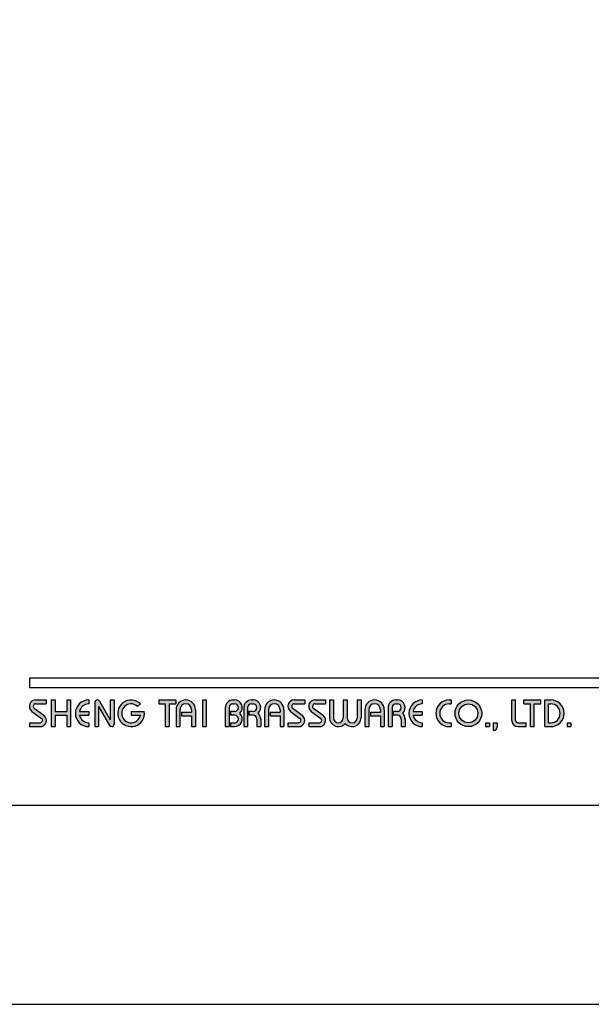
# Model space of a CAD drawing. Units: millimetres. Extents: x 41 to 1713, y -169 to 902.
# Drawn here: x 91 to 138, y 605 to 685 of the extents above; entities that cross this region are included whole.
import ezdxf

# ---------------------------------------------------------------- set-up
doc = ezdxf.new("R2010")
doc.units = ezdxf.units.MM
doc.layers.add('A5', color=136, linetype='Continuous')
doc.layers.add('圖紙邊界', color=1, linetype='Continuous', plot=False)

msp = doc.modelspace()

# ---------------------------------------------------------------- hatches: boundary and pattern name
h = msp.add_hatch(color=256)
h.paths.add_polyline_path([(93.367, 629.715), (92.496, 629.715, 0.723861), (92.191, 628.786), (92.97, 628.212, -0.723861), (92.853, 627.854), (91.981, 627.854), (91.981, 627.537), (92.853, 627.537, 0.723861), (93.158, 628.466), (92.379, 629.041, -0.723861), (92.496, 629.398), (93.367, 629.398)])
h.paths.add_polyline_path([(95.347, 629.715), (95.03, 629.715), (95.03, 628.785), (94.08, 628.785), (94.08, 629.715), (93.763, 629.715), (93.763, 627.537), (94.08, 627.537), (94.08, 628.468), (95.03, 628.468), (95.03, 627.537), (95.347, 627.537)])
h.paths.add_polyline_path([(96.832, 629.398), (96.832, 629.715, 1), (96.832, 627.537), (96.832, 627.854, -0.354919), (96.076, 628.468), (96.832, 628.468), (96.832, 628.785), (96.076, 628.785, -0.354919)])
h.paths.add_polyline_path([(97.701, 629.617, 0.270388), (97.528, 629.715, 0.417862), (97.327, 629.517), (97.327, 627.537), (97.644, 627.537), (97.644, 629.171), (98.537, 627.636, 0.270388), (98.711, 627.537, 0.417862), (98.911, 627.735), (98.911, 629.715), (98.594, 629.715), (98.594, 628.082)])
h.paths.add_polyline_path([(101.374, 628.785), (100.297, 628.785), (100.297, 628.468), (101.053, 628.468, -3.815546), (100.824, 629.19), (101.068, 629.396, 6.212102)])
h.paths.add_polyline_path([(103.94, 629.715), (102.554, 629.715), (102.554, 629.398), (103.089, 629.398), (103.089, 627.537), (103.405, 627.537), (103.405, 629.398), (103.94, 629.398)])
h.paths.add_polyline_path([(103.972, 628.923), (103.972, 627.537), (104.289, 627.537), (104.289, 628.923, -1), (105.239, 628.923), (105.239, 628.725), (104.421, 628.725), (104.421, 628.409), (105.239, 628.409), (105.239, 627.537), (105.556, 627.537), (105.556, 628.923, 1)])
h.paths.add_polyline_path([(106.435, 629.715), (106.118, 629.715), (106.118, 627.537), (106.435, 627.537)])
h.paths.add_polyline_path([(108.76, 629.715), (108.62, 629.715, 0.398898), (107.997, 629.124), (107.997, 627.537), (108.315, 627.537), (108.315, 629.121, -0.386101), (108.62, 629.398), (108.76, 629.398, -1), (108.76, 628.785), (108.415, 628.785), (108.415, 628.468), (108.76, 628.468, -1), (108.76, 627.854), (108.415, 627.854), (108.415, 627.537), (108.76, 627.537, 0.688874), (109.175, 628.626, 0.688874)])
h.paths.add_polyline_path([(110.266, 629.715), (110.126, 629.715, 0.398898), (109.503, 629.124), (109.503, 627.537), (109.821, 627.537), (109.821, 629.121, -0.386101), (110.126, 629.398), (110.266, 629.398, -1), (110.266, 628.785), (109.921, 628.785), (109.921, 628.468), (110.266, 628.468, -0.414214), (110.573, 628.161), (110.573, 627.537), (110.889, 627.537), (110.889, 628.191, 0.201265), (110.682, 628.626, 0.688874)])
h.paths.add_polyline_path([(111.206, 628.923), (111.206, 627.537), (111.523, 627.537), (111.523, 628.923, -1), (112.473, 628.923), (112.473, 628.725), (111.654, 628.725), (111.654, 628.409), (112.473, 628.409), (112.473, 627.537), (112.79, 627.537), (112.79, 628.923, 1)])
h.paths.add_polyline_path([(114.493, 629.715), (113.622, 629.715, 0.723861), (113.316, 628.786), (114.095, 628.212, -0.723861), (113.978, 627.854), (113.107, 627.854), (113.107, 627.537), (113.978, 627.537, 0.723861), (114.283, 628.466), (113.504, 629.041, -0.723861), (113.622, 629.398), (114.493, 629.398)])
h.paths.add_polyline_path([(116.195, 629.715), (115.324, 629.715, 0.723861), (115.019, 628.786), (115.798, 628.212, -0.723861), (115.681, 627.854), (114.81, 627.854), (114.81, 627.537), (115.681, 627.537, 0.723861), (115.986, 628.466), (115.207, 629.041, -0.723861), (115.324, 629.398), (116.195, 629.398)])
h.paths.add_polyline_path([(116.829, 629.715), (116.512, 629.715), (116.512, 628.26, 0.70893), (117.799, 627.809, 0.70893), (119.086, 628.26), (119.086, 629.715), (118.769, 629.715), (118.769, 628.26, -1), (117.958, 628.26), (117.958, 629.715), (117.641, 629.715), (117.641, 628.26, -1), (116.829, 628.26)])
h.paths.add_polyline_path([(119.403, 628.923), (119.403, 627.537), (119.72, 627.537), (119.72, 628.923, -1), (120.67, 628.923), (120.67, 628.725), (119.851, 628.725), (119.851, 628.409), (120.67, 628.409), (120.67, 627.537), (120.987, 627.537), (120.987, 628.923, 1)])
h.paths.add_polyline_path([(122.067, 629.715), (121.926, 629.715, 0.398898), (121.304, 629.124), (121.304, 627.537), (121.621, 627.537), (121.621, 629.121, -0.386101), (121.926, 629.398), (122.067, 629.398, -1), (122.067, 628.785), (121.721, 628.785), (121.721, 628.468), (122.067, 628.468, -0.414214), (122.373, 628.161), (122.373, 627.537), (122.689, 627.537), (122.689, 628.191, 0.201265), (122.482, 628.626, 0.688874)])
h.paths.add_polyline_path([(124.095, 629.715, 1), (124.095, 627.537), (124.095, 627.854, -0.354919), (123.339, 628.468), (124.095, 628.468), (124.095, 628.785), (123.339, 628.785, -0.354919), (124.095, 629.398)])
h.paths.add_polyline_path([(126.455, 629.715), (126.293, 629.715, 1), (126.293, 627.537), (126.455, 627.537), (126.455, 627.854), (126.293, 627.854, -1), (126.293, 629.398), (126.455, 629.398)])
h.paths.add_polyline_path([(126.772, 628.626, 1), (128.949, 628.626, 1)])
h.paths.add_polyline_path([(128.633, 628.626, -1), (127.088, 628.626, -1)], flags=16)
h.paths.add_polyline_path([(131.721, 629.715), (131.405, 629.715), (131.405, 628.052, 0.414214), (131.919, 627.537), (132.592, 627.537), (132.592, 627.854), (131.919, 627.854, -0.414214), (131.721, 628.052)])
h.paths.add_polyline_path([(133.78, 629.715), (132.394, 629.715), (132.394, 629.398), (132.929, 629.398), (132.929, 627.537), (133.246, 627.537), (133.246, 629.398), (133.78, 629.398)])
h.paths.add_polyline_path([(134.592, 629.715), (134.097, 629.715), (134.097, 627.537), (134.592, 627.537, 1)])
h.paths.add_polyline_path([(134.414, 629.398), (134.592, 629.398, -1), (134.592, 627.854), (134.414, 627.854)], flags=16)
h = msp.add_hatch(color=256)
h.paths.add_polyline_path([(129.583, 627.854), (129.266, 627.854), (129.266, 627.537), (129.583, 627.537)])
h.paths.add_polyline_path([(130.217, 627.854), (129.9, 627.854), (129.9, 627.537), (129.889, 627.26), (130.102, 627.26), (130.217, 627.537)])
h.paths.add_polyline_path([(136.244, 627.854), (135.928, 627.854), (135.928, 627.537), (136.244, 627.537)])

# ---------------------------------------------------------------- linework, layer by layer
for p, q in [((191.671, 631.497), (91.981, 631.497)), ((191.671, 630.705), (91.981, 630.705)), ((92.496, 629.715), (93.367, 629.715)), ((93.367, 629.715), (93.367, 629.398)), ((93.763, 629.715), (93.763, 627.537)), ((93.763, 629.715), (94.08, 629.715)), ((94.08, 629.715), (94.08, 628.785)), ((95.03, 629.715), (95.347, 629.715)), ((95.03, 629.715), (95.03, 628.785)), ((95.347, 629.715), (95.347, 627.537)), ((96.832, 629.715), (96.832, 629.398)), ((97.525, 629.715), (97.53, 629.715)), ((98.594, 629.715), (98.911, 629.715)), ((98.594, 629.715), (98.594, 628.082)), ((98.911, 629.715), (98.911, 627.735)), ((102.554, 629.715), (103.94, 629.715)), ((102.554, 629.715), (102.554, 629.398)), ((103.94, 629.715), (103.94, 629.398)), ((106.118, 629.715), (106.118, 627.537)), ((106.118, 629.715), (106.435, 629.715)), ((106.435, 629.715), (106.435, 627.537)), ((108.62, 629.715), (108.76, 629.715)), ((110.126, 629.715), (110.266, 629.715)), ((113.622, 629.715), (114.493, 629.715)), ((113.622, 629.715), (114.493, 629.715)), ((114.493, 629.715), (114.493, 629.398)), ((115.324, 629.715), (116.195, 629.715)), ((115.324, 629.715), (116.195, 629.715)), ((116.195, 629.715), (116.195, 629.398)), ((116.512, 629.715), (116.829, 629.715)), ((116.512, 629.715), (116.512, 628.26)), ((116.829, 629.715), (116.829, 628.26)), ((117.641, 629.715), (117.958, 629.715)), ((117.641, 629.715), (117.641, 628.26)), ((117.958, 629.715), (117.958, 628.26)), ((118.769, 629.715), (119.086, 629.715)), ((118.769, 629.715), (118.769, 628.26)), ((119.086, 629.715), (119.086, 628.26)), ((121.926, 629.715), (122.067, 629.715)), ((121.926, 629.715), (122.067, 629.715)), ((124.095, 629.715), (124.095, 629.398)), ((126.293, 629.715), (126.455, 629.715)), ((126.455, 629.715), (126.455, 629.398)), ((131.405, 629.715), (131.721, 629.715)), ((131.405, 628.052), (131.405, 629.715)), ((131.721, 628.052), (131.721, 629.715)), ((132.394, 629.715), (133.78, 629.715)), ((132.394, 629.398), (132.394, 629.715)), ((133.78, 629.398), (133.78, 629.715)), ((134.097, 627.537), (134.097, 629.715)), ((134.097, 629.715), (134.592, 629.715)), ((92.379, 629.041), (93.158, 628.466)), ((92.496, 629.398), (93.367, 629.398)), ((97.327, 629.517), (97.327, 627.537)), ((97.644, 629.171), (98.537, 627.636)), ((97.644, 629.171), (97.644, 627.537)), ((97.701, 629.617), (98.594, 628.082)), ((100.824, 629.19), (101.068, 629.396)), ((102.554, 629.398), (103.089, 629.398)), ((103.089, 629.398), (103.089, 627.537)), ((103.405, 629.398), (103.405, 627.537)), ((103.405, 629.398), (103.94, 629.398)), ((103.972, 628.923), (103.972, 627.537)), ((104.289, 628.923), (104.289, 627.537)), ((105.239, 628.923), (105.239, 628.725)), ((105.556, 628.923), (105.556, 627.537)), ((107.997, 629.124), (107.997, 627.537)), ((108.315, 629.121), (108.315, 627.537)), ((108.62, 629.398), (108.76, 629.398)), ((109.503, 629.124), (109.503, 627.537)), ((109.503, 629.124), (109.503, 627.537)), ((109.821, 629.121), (109.821, 627.537)), ((110.126, 629.398), (110.266, 629.398)), ((111.206, 628.923), (111.206, 627.537)), ((111.523, 628.923), (111.523, 627.537)), ((112.473, 628.923), (112.473, 628.725)), ((112.79, 628.923), (112.79, 627.537)), ((113.504, 629.041), (114.283, 628.466)), ((113.622, 629.398), (114.493, 629.398)), ((115.207, 629.041), (115.986, 628.466)), ((115.324, 629.398), (116.195, 629.398)), ((119.403, 628.923), (119.403, 627.537)), ((119.72, 628.923), (119.72, 627.537)), ((120.67, 628.923), (120.67, 628.725)), ((120.987, 628.923), (120.987, 627.537)), ((121.304, 629.124), (121.304, 627.537)), ((121.304, 628.923), (121.304, 627.537)), ((121.621, 629.121), (121.621, 627.537)), ((121.926, 629.398), (122.067, 629.398)), ((126.293, 629.398), (126.455, 629.398)), ((132.394, 629.398), (132.929, 629.398)), ((132.929, 627.537), (132.929, 629.398)), ((133.246, 627.537), (133.246, 629.398)), ((133.246, 629.398), (133.78, 629.398)), ((134.414, 627.854), (134.414, 629.398)), ((134.414, 629.398), (134.592, 629.398)), ((92.191, 628.786), (92.97, 628.212)), ((94.08, 628.785), (95.03, 628.785)), ((94.08, 628.468), (94.08, 627.537)), ((94.08, 628.468), (95.03, 628.468)), ((95.03, 628.468), (95.03, 627.537)), ((96.076, 628.785), (96.832, 628.785)), ((96.076, 628.468), (96.832, 628.468)), ((96.832, 628.785), (96.832, 628.468)), ((100.297, 628.785), (101.374, 628.785)), ((100.297, 628.785), (100.297, 628.468)), ((100.297, 628.468), (101.053, 628.468)), ((104.421, 628.725), (105.239, 628.725)), ((104.421, 628.725), (104.421, 628.409)), ((104.421, 628.409), (105.239, 628.409)), ((105.239, 628.409), (105.239, 627.537)), ((108.415, 628.785), (108.415, 628.468)), ((108.76, 628.785), (108.415, 628.785)), ((108.76, 628.468), (108.415, 628.468)), ((110.266, 628.785), (109.921, 628.785)), ((109.921, 628.785), (109.921, 628.468)), ((110.266, 628.468), (109.921, 628.468)), ((110.573, 628.161), (110.573, 627.537)), ((110.889, 628.191), (110.889, 627.537)), ((111.654, 628.725), (112.473, 628.725)), ((111.654, 628.725), (111.654, 628.409)), ((111.654, 628.409), (112.473, 628.409)), ((112.473, 628.409), (112.473, 627.537)), ((113.316, 628.786), (114.095, 628.212)), ((115.019, 628.786), (115.798, 628.212)), ((119.851, 628.725), (119.851, 628.409)), ((119.851, 628.725), (120.67, 628.725)), ((119.851, 628.409), (120.67, 628.409)), ((120.67, 628.409), (120.67, 627.537)), ((121.721, 628.785), (121.721, 628.468)), ((122.067, 628.785), (121.721, 628.785)), ((122.067, 628.468), (121.721, 628.468)), ((122.373, 628.161), (122.373, 627.537)), ((122.689, 628.191), (122.689, 627.537)), ((123.339, 628.785), (124.095, 628.785)), ((123.339, 628.468), (124.095, 628.468)), ((124.095, 628.785), (124.095, 628.468)), ((91.981, 627.854), (91.981, 627.537)), ((91.981, 627.854), (92.853, 627.854)), ((91.981, 627.537), (92.853, 627.537)), ((93.763, 627.537), (94.08, 627.537)), ((95.03, 627.537), (95.347, 627.537)), ((96.832, 627.854), (96.832, 627.537)), ((97.327, 627.537), (97.644, 627.537)), ((98.708, 627.537), (98.713, 627.537)), ((103.089, 627.537), (103.405, 627.537)), ((103.972, 627.537), (104.289, 627.537)), ((105.239, 627.537), (105.556, 627.537)), ((106.118, 627.537), (106.435, 627.537)), ((107.997, 627.537), (108.315, 627.537)), ((108.415, 627.854), (108.415, 627.537)), ((108.415, 627.854), (108.789, 627.854)), ((108.415, 627.537), (108.76, 627.537)), ((109.503, 627.537), (109.821, 627.537)), ((109.503, 627.537), (109.821, 627.537)), ((110.573, 627.537), (110.889, 627.537)), ((111.206, 627.537), (111.523, 627.537)), ((111.206, 627.537), (111.523, 627.537)), ((112.473, 627.537), (112.79, 627.537)), ((112.473, 627.537), (112.79, 627.537)), ((113.107, 627.854), (113.978, 627.854)), ((113.107, 627.854), (113.107, 627.537)), ((113.107, 627.537), (113.978, 627.537)), ((113.107, 627.537), (113.978, 627.537)), ((114.81, 627.854), (115.681, 627.854)), ((114.81, 627.854), (114.81, 627.537)), ((114.81, 627.537), (115.681, 627.537)), ((114.81, 627.537), (115.681, 627.537)), ((119.403, 627.537), (119.72, 627.537)), ((119.403, 627.537), (119.72, 627.537)), ((120.67, 627.537), (120.987, 627.537)), ((120.67, 627.537), (120.987, 627.537)), ((121.304, 627.537), (121.621, 627.537)), ((121.304, 627.537), (121.621, 627.537)), ((121.304, 627.537), (121.621, 627.537)), ((122.373, 627.537), (122.689, 627.537)), ((124.095, 627.854), (124.095, 627.537)), ((126.293, 627.854), (126.455, 627.854)), ((126.293, 627.537), (126.455, 627.537)), ((126.455, 627.854), (126.455, 627.537)), ((129.266, 627.854), (129.266, 627.537)), ((129.266, 627.854), (129.583, 627.854)), ((129.266, 627.537), (129.583, 627.537)), ((129.583, 627.854), (129.583, 627.537)), ((129.9, 627.537), (129.889, 627.26)), ((129.889, 627.26), (130.102, 627.26)), ((129.9, 627.854), (129.9, 627.537)), ((129.9, 627.854), (130.217, 627.854)), ((130.217, 627.537), (130.102, 627.26)), ((130.217, 627.854), (130.217, 627.537)), ((131.919, 627.854), (132.592, 627.854)), ((131.919, 627.537), (132.592, 627.537)), ((132.592, 627.537), (132.592, 627.854)), ((132.929, 627.537), (133.246, 627.537)), ((134.097, 627.537), (134.592, 627.537)), ((134.414, 627.854), (134.592, 627.854)), ((135.928, 627.854), (135.928, 627.537)), ((135.928, 627.854), (136.244, 627.854)), ((135.928, 627.537), (136.244, 627.537)), ((136.244, 627.854), (136.244, 627.537))]:
    msp.add_line(p, q)
at = {"ltscale": 10}
msp.add_line((91.981, 631.497), (91.981, 630.705), dxfattribs=at)
for radius in [1.089, 0.772]:
    msp.add_circle((127.861, 628.626), radius)
for centre, radius, start, end in [((92.496, 629.2), 0.515, 90, 233.59731), ((96.832, 628.626), 1.089, 90, 270), ((97.525, 629.517), 0.198, 90, 180), ((97.53, 629.517), 0.198, 30.19162, 90), ((100.297, 628.626), 1.089, 44.9428, 8.3636), ((104.764, 628.923), 0.792, 0, 180), ((108.62, 629.092), 0.624, 90, 183.01213), ((108.76, 629.092), 0.624, 311.75221, 90), ((110.126, 629.092), 0.624, 90, 183.01213), ((110.266, 629.092), 0.624, 311.75221, 90), ((111.998, 628.923), 0.792, 0, 180), ((113.622, 629.2), 0.515, 90, 233.59731), ((115.324, 629.2), 0.515, 90, 233.59731), ((120.195, 628.923), 0.792, 0, 180), ((121.926, 629.092), 0.624, 90, 183.01213), ((122.067, 629.092), 0.624, 311.75221, 90), ((124.095, 628.626), 1.089, 90, 270), ((126.293, 628.626), 1.089, 90, 270), ((134.592, 628.626), 1.089, 270, 90), ((92.496, 629.2), 0.198, 90, 233.59731), ((96.832, 628.626), 0.772, 90, 168.163), ((100.297, 628.626), 0.772, 46.90737, 348.163), ((104.764, 628.923), 0.475, 0, 180), ((108.62, 629.092), 0.307, 90, 174.44656), ((108.76, 629.092), 0.307, 270, 90), ((110.126, 629.092), 0.307, 90, 174.44656), ((110.266, 629.092), 0.307, 270, 90), ((111.998, 628.923), 0.475, 0, 180), ((113.622, 629.2), 0.198, 90, 233.59731), ((115.324, 629.2), 0.198, 90, 233.59731), ((120.195, 628.923), 0.475, 0, 180), ((121.926, 629.092), 0.307, 90, 174.44656), ((122.067, 629.092), 0.307, 270, 90), ((124.095, 628.626), 0.772, 90, 168.163), ((126.293, 628.626), 0.772, 90, 270), ((134.592, 628.626), 0.772, 270, 90), ((92.853, 628.052), 0.515, 270, 53.59731), ((92.853, 628.052), 0.198, 270, 53.59731), ((96.832, 628.626), 0.772, 191.837, 270), ((108.76, 628.161), 0.624, 270, 48.24779), ((108.76, 628.161), 0.307, 270, 90), ((110.266, 628.161), 0.307, 0, 90), ((110.266, 628.161), 0.624, 357.2706, 48.24779), ((113.978, 628.052), 0.515, 270, 53.59731), ((113.978, 628.052), 0.198, 270, 53.59731), ((115.681, 628.052), 0.515, 270, 53.59731), ((115.681, 628.052), 0.198, 270, 53.59731), ((117.235, 628.26), 0.723, 180, 321.33589), ((117.235, 628.26), 0.406, 180, 0), ((118.363, 628.26), 0.723, 218.66411, 0), ((118.363, 628.26), 0.406, 180, 0), ((122.067, 628.161), 0.307, 0, 90), ((122.067, 628.161), 0.624, 357.2706, 48.24779), ((124.095, 628.626), 0.772, 191.837, 270), ((131.919, 628.052), 0.515, 180, 270), ((131.919, 628.052), 0.198, 180, 270), ((98.708, 627.735), 0.198, 210.19162, 270), ((98.713, 627.735), 0.198, 270, 0)]:
    msp.add_arc(centre, radius, start, end)
at = {"layer": 'A5', "ltscale": 10}
msp.add_lwpolyline([(48.811, 885.611), (242.347, 885.611), (242.347, 621.111), (48.811, 621.111)], close=True, dxfattribs=at)
at = {"layer": '圖紙邊界', "ltscale": 10}
msp.add_lwpolyline([(40.579, 604.861), (250.579, 604.861), (250.579, 901.861), (40.579, 901.861)], close=True, dxfattribs=at)

doc.saveas('drawing.dxf')
